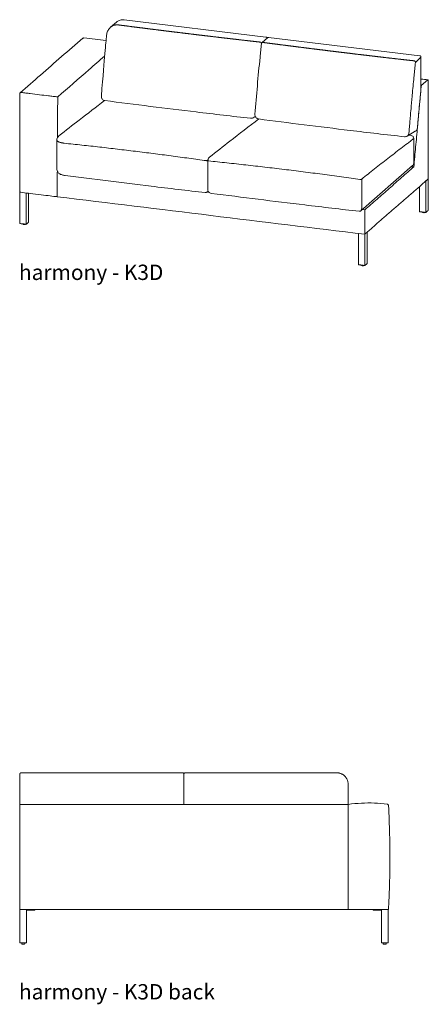
# Model space of a CAD drawing. Extents: x 1868 to 2238, y -3433 to 206.
# Drawn here: x 2134 to 2205, y -901 to -730 of the extents above; entities that cross this region are included whole.
import ezdxf

# ---------------------------------------------------------------- set-up
doc = ezdxf.new("R2010")
doc.units = 0
doc.header["$MEASUREMENT"] = 0
doc.layers.add('2D', color=7, linetype='CONTINUOUS', lineweight=20)
doc.layers.add('NOTES', color=7, linetype='CONTINUOUS', lineweight=20)
doc.styles.add('PRODUCT NOTES', font='arial.ttf', dxfattribs={"height": 1})

msp = doc.modelspace()

# ---------------------------------------------------------------- linework, layer by layer
at = {"layer": '2D', "extrusion": (-1.53488e-17, 0.945519, 0.325568)}
for p, q in [((2150.02, -731.37), (2151.06, -730.46)), ((2152.4, -730.07), (2176.99, -733.06)), ((2177.26, -733.18), (2176.32, -734)), ((2203.69, -736.31), (2177.46, -733.12)), ((2203.9, -736.56), (2203.9, -741.8)), ((2174.79, -747.07), (2175.14, -746.86)), ((2202.92, -749.43), (2201.49, -750.27)), ((2202.45, -755.39), (2193.46, -763.22)), ((2166.76, -759.97), (2166.95, -759.8)), ((2204.14, -763.46), (2204.14, -763.45)), ((2134.78, -765.51), (2134.78, -765.5)), ((2193.57, -772.67), (2193.57, -772.65))]:
    msp.add_line(p, q, dxfattribs=at)
at = {"layer": '2D', "extrusion": (1.22465e-16, 1, 2.22045e-16)}
for p, q in [((2134.61, -890.51, -0.2), (2134.61, -890.38, -0.2)), ((2134.63, -890.35, -0.2), (2134.73, -890.33, -0.2)), ((2134.73, -890.33, -0.2), (2134.73, -890.31, -0.2)), ((2134.98, -890.33, -0.2), (2134.98, -890.31, -0.2)), ((2134.98, -890.33, -0.2), (2135.08, -890.35, -0.2)), ((2135.11, -890.51, -0.2), (2135.11, -890.38, -0.2)), ((2197.36, -890.51, -0.2), (2197.36, -890.38, -0.2)), ((2197.39, -890.35, -0.2), (2197.49, -890.33, -0.2)), ((2197.49, -890.33, -0.2), (2197.49, -890.31, -0.2)), ((2197.74, -890.33, -0.2), (2197.74, -890.31, -0.2)), ((2197.74, -890.33, -0.2), (2197.84, -890.35, -0.2)), ((2197.86, -890.51, -0.2), (2197.86, -890.38, -0.2))]:
    msp.add_line(p, q, dxfattribs=at)
at = {"layer": '2D'}
for centre, radius, start, end in [((2149.38, -743.41), 0.952, 174.7051, 200.4407), ((2134.64, -890.38, -0.2), 0.03, 102, 180), ((2134.63, -890.51, -0.2), 0.02, 180, 270), ((2197.39, -890.38, -0.2), 0.03, 102, 180), ((2197.38, -890.51, -0.2), 0.02, 180, 270)]:
    msp.add_arc(centre, radius, start, end, dxfattribs=at)
at = {"layer": '2D', "extrusion": (2.71926e-32, 2.22045e-16, -1)}
for centre, radius, start, end in [((-2135.08, -890.38, 0.2), 0.03, 102, 180), ((-2135.09, -890.51, 0.2), 0.02, 180, 270), ((-2197.83, -890.38, 0.2), 0.03, 102, 180), ((-2197.84, -890.51, 0.2), 0.02, 180, 270)]:
    msp.add_arc(centre, radius, start, end, dxfattribs=at)
at = {"layer": '2D'}
for points, knots in [([(2149.33, -732.74), (2149.35, -732.5), (2149.41, -732.27), (2149.6, -731.86), (2149.72, -731.66), (2149.92, -731.45), (2149.97, -731.41), (2150.02, -731.37)], [0, 0, 0, 0, 0.695815, 0.695815, 1.383677, 1.383677, 1.575878, 1.575878, 1.575878, 1.575878]), ([(2151.36, -730.96), (2151.3, -730.95), (2151.24, -730.94), (2151.11, -730.94), (2151.05, -730.94), (2150.93, -730.96), (2150.87, -730.96), (2150.79, -730.98), (2150.78, -730.98), (2150.75, -730.99), (2150.73, -730.99), (2150.69, -731.01), (2150.66, -731.01), (2150.57, -731.04), (2150.51, -731.06), (2150.4, -731.11), (2150.34, -731.14), (2150.28, -731.18), (2150.26, -731.19), (2150.24, -731.2), (2150.22, -731.21), (2150.18, -731.24), (2150.16, -731.26), (2150.09, -731.3), (2150.05, -731.33), (2150.02, -731.37)], [0, 0, 0, 0, 0.00315922, 0.00315922, 0.00631845, 0.00631845, 0.00947767, 0.00947767, 0.01026747, 0.01026747, 0.01105728, 0.01105728, 0.01263689, 0.01263689, 0.01579611, 0.01579611, 0.01895534, 0.01895534, 0.01974514, 0.01974514, 0.02053495, 0.02053495, 0.02211456, 0.02211456, 0.02469921, 0.02469921, 0.02469921, 0.02469921]), ([(2151.06, -730.46), (2151.2, -730.33), (2151.37, -730.23), (2151.74, -730.1), (2151.93, -730.06), (2152.22, -730.05), (2152.31, -730.05), (2152.4, -730.07)], [0, 0, 0, 0, 0.62937, 0.62937, 1.261992, 1.261992, 1.546154, 1.546154, 1.546154, 1.546154]), ([(2134.35, -742.74), (2135.51, -741.71), (2136.68, -740.69), (2140.29, -737.52), (2142.75, -735.39), (2145.21, -733.28)], [0, 0, 0, 0, 10.000014, 10.000014, 31.006095, 31.006095, 31.006095, 31.006095]), ([(2145.21, -733.28), (2145.23, -733.27), (2145.25, -733.25), (2145.3, -733.23), (2145.33, -733.23), (2145.37, -733.22), (2145.39, -733.22), (2145.4, -733.22)], [0, 0, 0, 0, 0.0810241, 0.0810241, 0.1622962, 0.1622962, 0.2047551, 0.2047551, 0.2047551, 0.2047551]), ([(2176.99, -733.06), (2177.02, -733.06), (2177.04, -733.07), (2177.09, -733.09), (2177.11, -733.11), (2177.15, -733.15), (2177.17, -733.17), (2177.19, -733.21), (2177.19, -733.22), (2177.2, -733.23)], [0, 0, 0, 0, 0.0809849, 0.0809849, 0.1622583, 0.1622583, 0.2435213, 0.2435213, 0.2855232, 0.2855232, 0.2855232, 0.2855232]), ([(2177.26, -733.18), (2177.28, -733.16), (2177.31, -733.14), (2177.36, -733.12), (2177.38, -733.12), (2177.43, -733.11), (2177.44, -733.11), (2177.46, -733.12)], [0, 0, 0, 0, 0.0810234, 0.0810234, 0.1622955, 0.1622955, 0.2086023, 0.2086023, 0.2086023, 0.2086023]), ([(2175.07, -746.48), (2175.34, -743.18), (2175.64, -739.87), (2176.04, -735.78), (2176.12, -735), (2176.2, -734.22)], [0, 0, 0, 0, 10.003348, 10.003348, 12.361209, 12.361209, 12.361209, 12.361209]), ([(2176.21, -734.16), (2176.22, -734.12), (2176.24, -734.09), (2176.28, -734.04), (2176.3, -734.02), (2176.32, -734)], [0, 0, 0, 0, 0.1344628, 0.1344628, 0.2337414, 0.2337414, 0.2337414, 0.2337414]), ([(2140.84, -743.46), (2142.65, -741.89), (2144.46, -740.31), (2147.17, -737.95), (2148.07, -737.16), (2148.97, -736.38)], [0, 0, 0, 0, 39.36999, 39.36999, 59.004928, 59.004928, 59.004928, 59.004928]), ([(2203.69, -736.31), (2203.71, -736.31), (2203.74, -736.32), (2203.79, -736.34), (2203.81, -736.36), (2203.85, -736.4), (2203.87, -736.42), (2203.89, -736.47), (2203.9, -736.49), (2203.9, -736.53), (2203.9, -736.54), (2203.9, -736.56)], [0, 0, 0, 0, 0.0809849, 0.0809849, 0.1622583, 0.1622583, 0.2435213, 0.2435213, 0.3247846, 0.3247846, 0.3609405, 0.3609405, 0.3609405, 0.3609405]), ([(2201.81, -749.71), (2201.83, -749.45), (2201.85, -749.19), (2201.9, -748.68), (2201.92, -748.42), (2201.96, -747.91), (2201.98, -747.65), (2202.03, -747.13), (2202.05, -746.88), (2202.12, -746.1), (2202.16, -745.59), (2202.23, -744.81), (2202.25, -744.56), (2202.3, -744.04), (2202.32, -743.78), (2202.4, -743.01), (2202.44, -742.49), (2202.54, -741.46), (2202.59, -740.95), (2202.67, -740.17), (2202.69, -739.91), (2202.74, -739.4), (2202.77, -739.14), (2202.82, -738.62), (2202.85, -738.37), (2202.88, -737.98), (2202.9, -737.85), (2202.92, -737.66), (2202.92, -737.59), (2202.93, -737.5), (2202.94, -737.46)], [-0.7308638, -0.7308638, -0.7308638, -0.7308638, -0.711064, -0.711064, -0.6912641, -0.6912641, -0.6714643, -0.6714643, -0.6516645, -0.6516645, -0.6120648, -0.6120648, -0.592265, -0.592265, -0.5724651, -0.5724651, -0.5328655, -0.5328655, -0.4932658, -0.4932658, -0.473466, -0.473466, -0.4536662, -0.4536662, -0.4338663, -0.4338663, -0.4239664, -0.4239664, -0.4190165, -0.415956, -0.415956, -0.415956, -0.415956]), ([(2205.09, -740.51), (2205.09, -740.5), (2205.1, -740.5), (2205.11, -740.49), (2205.11, -740.49), (2205.13, -740.5), (2205.14, -740.51), (2205.16, -740.54), (2205.16, -740.56), (2205.17, -740.59), (2205.17, -740.61), (2205.17, -740.64), (2205.17, -740.65), (2205.17, -740.67)], [-0.9993756, -0.9993756, -0.9993756, -0.9993756, -0.8757407, -0.8757407, -0.7443396, -0.7443396, -0.4993522, -0.4993522, -0.2543895, -0.2543895, -0.1233279, -0.1233279, 0, 0, 0, 0]), ([(2205.17, -740.67), (2205.17, -743.25), (2205.17, -745.18), (2205.17, -753.16), (2205.17, -755.08), (2205.17, -757.69)], [0, 0, 0, 0, 20.849365, 20.849365, 41.623692, 41.623692, 41.623692, 41.623692]), ([(2134.27, -759.95), (2134.25, -756.8), (2134.25, -753.66), (2134.25, -747.98), (2134.25, -745.46), (2134.27, -742.93)], [0, 0, 0, 0, 10.000097, 10.000097, 18.002233, 18.002233, 18.002233, 18.002233]), ([(2134.27, -742.93), (2134.27, -742.9), (2134.27, -742.87), (2134.29, -742.82), (2134.3, -742.8), (2134.33, -742.76), (2134.34, -742.75), (2134.35, -742.74)], [0, 0, 0, 0, 0.0809514, 0.0809514, 0.1622261, 0.1622261, 0.2096488, 0.2096488, 0.2096488, 0.2096488]), ([(2140.84, -743.46), (2140.56, -743.43), (2140.3, -743.4), (2140.04, -743.36), (2139.78, -743.33), (2139.51, -743.3), (2139.25, -743.27), (2138.72, -743.2), (2138.19, -743.14), (2137.67, -743.08), (2137.15, -743.01), (2136.62, -742.95), (2136.09, -742.88), (2135.83, -742.85), (2135.57, -742.82), (2135.31, -742.79), (2135.05, -742.76), (2134.78, -742.72), (2134.51, -742.69)], [0, 0, 0, 0, 0.125, 0.125, 0.125, 0.25, 0.25, 0.25, 0.5, 0.5, 0.5, 0.75, 0.75, 0.75, 0.875, 0.875, 0.875, 1, 1, 1, 1]), ([(2140.83, -750.49), (2140.83, -749.59), (2140.83, -748.69), (2140.83, -747.79), (2140.83, -747.08), (2140.83, -746.36), (2140.83, -745.62), (2140.84, -744.95), (2140.84, -744.22), (2140.84, -743.46)], [0.5935707, 0.5935707, 0.5935707, 0.5935707, 0.75, 0.75, 0.75, 0.875, 0.875, 0.875, 1, 1, 1, 1]), ([(2141.06, -750.23), (2142.23, -749.3), (2143.4, -748.38), (2146.04, -746.33), (2147.51, -745.2), (2148.99, -744.08)], [0, 0, 0, 0, 10.000051, 10.000051, 22.615056, 22.615056, 22.615056, 22.615056]), ([(2149.02, -744.09), (2148.94, -744.08), (2148.86, -744.05), (2148.72, -743.98), (2148.65, -743.93), (2148.55, -743.83), (2148.51, -743.79), (2148.48, -743.74)], [0, 0, 0, 0, 0.2430443, 0.2430443, 0.4868613, 0.4868613, 0.6575216, 0.6575216, 0.6575216, 0.6575216]), ([(2174.33, -747.17), (2171.16, -746.81), (2168.02, -746.44), (2159.56, -745.43), (2154.26, -744.78), (2149.02, -744.09)], [0, 0, 0, 0, 10.001466, 10.001466, 27.017283, 27.017283, 27.017283, 27.017283]), ([(2175.72, -747.29), (2175.64, -747.28), (2175.56, -747.25), (2175.41, -747.18), (2175.35, -747.13), (2175.23, -747.02), (2175.18, -746.95), (2175.11, -746.81), (2175.09, -746.73), (2175.07, -746.61), (2175.07, -746.58), (2175.07, -746.54)], [0, 0, 0, 0, 0.243044, 0.243044, 0.486861, 0.486861, 0.73065, 0.73065, 0.97444, 0.97444, 1.075321, 1.075321, 1.075321, 1.075321]), ([(2167.21, -753.92), (2168.38, -752.98), (2169.55, -752.06), (2172.39, -749.85), (2174.06, -748.56), (2175.74, -747.29)], [0, 0, 0, 0, 10.000048, 10.000048, 24.323184, 24.323184, 24.323184, 24.323184]), ([(2174.79, -747.07), (2174.72, -747.11), (2174.64, -747.14), (2174.48, -747.17), (2174.4, -747.17), (2174.33, -747.17)], [0, 0, 0, 0, 0.2430982, 0.2430982, 0.4795827, 0.4795827, 0.4795827, 0.4795827]), ([(2201.03, -750.37), (2197.86, -750.01), (2194.72, -749.65), (2186.26, -748.63), (2180.95, -747.98), (2175.72, -747.29)], [0, 0, 0, 0, 10.001477, 10.001477, 27.017346, 27.017346, 27.017346, 27.017346]), ([(2140.7, -750.93), (2140.7, -750.83), (2140.72, -750.73), (2140.79, -750.55), (2140.84, -750.46), (2140.95, -750.33), (2141, -750.28), (2141.06, -750.23)], [0, 0, 0, 0, 0.3255934, 0.3255934, 0.6531114, 0.6531114, 0.9143273, 0.9143273, 0.9143273, 0.9143273]), ([(2201.49, -750.27), (2201.42, -750.31), (2201.34, -750.34), (2201.18, -750.37), (2201.1, -750.38), (2201.03, -750.37)], [0, 0, 0, 0, 0.2430982, 0.2430982, 0.4795598, 0.4795598, 0.4795598, 0.4795598]), ([(2201.81, -750.08), (2201.83, -750.08), (2201.85, -750.08), (2201.93, -750.08), (2201.98, -750.09), (2202.14, -750.11), (2202.25, -750.15), (2202.43, -750.25), (2202.51, -750.31), (2202.59, -750.43), (2202.61, -750.47), (2202.64, -750.57), (2202.65, -750.62), (2202.66, -750.67)], [0.256406, 0.256406, 0.256406, 0.256406, 0.40388, 0.40388, 0.81438, 0.81438, 1.635147, 1.635147, 2.423922, 2.423922, 2.867666, 2.867666, 3.267863, 3.267863, 3.267863, 3.267863]), ([(2140.7, -750.93), (2140.7, -750.94), (2140.7, -750.95), (2140.7, -750.96), (2140.7, -750.97), (2140.71, -750.99), (2140.71, -751.01), (2140.72, -751.02), (2140.72, -751.03), (2140.73, -751.04), (2140.73, -751.04), (2140.73, -751.05), (2140.73, -751.05), (2140.74, -751.05), (2140.74, -751.05), (2140.74, -751.05), (2140.74, -751.06), (2140.75, -751.06), (2140.75, -751.07), (2140.76, -751.09), (2140.78, -751.11), (2140.8, -751.12), (2140.82, -751.14), (2140.85, -751.16), (2140.87, -751.18), (2140.9, -751.19), (2140.93, -751.21), (2140.96, -751.23), (2140.96, -751.23), (2140.97, -751.23), (2140.97, -751.24), (2140.98, -751.24), (2140.98, -751.24), (2140.98, -751.24), (2140.99, -751.25), (2141, -751.25), (2141.01, -751.25), (2141.03, -751.26), (2141.05, -751.27), (2141.06, -751.28), (2141.1, -751.29), (2141.14, -751.31), (2141.18, -751.32), (2141.22, -751.34), (2141.27, -751.35), (2141.32, -751.37), (2141.34, -751.37), (2141.36, -751.38), (2141.39, -751.39), (2141.39, -751.39), (2141.4, -751.39), (2141.41, -751.39), (2141.41, -751.39), (2141.42, -751.39), (2141.43, -751.4), (2141.44, -751.4), (2141.45, -751.4), (2141.46, -751.41), (2141.51, -751.42), (2141.57, -751.43), (2141.62, -751.44), (2141.68, -751.45), (2141.73, -751.46), (2141.79, -751.47), (2141.85, -751.48), (2141.91, -751.49), (2141.97, -751.49)], [0.2271309, 0.2271309, 0.2271309, 0.2271309, 0.25, 0.25, 0.25, 0.3125, 0.3125, 0.3125, 0.34375, 0.34375, 0.34375, 0.3515625, 0.3515625, 0.3515625, 0.359375, 0.359375, 0.359375, 0.375, 0.375, 0.375, 0.4375, 0.4375, 0.4375, 0.5, 0.5, 0.5, 0.5625, 0.5625, 0.5625, 0.5703125, 0.5703125, 0.5703125, 0.578125, 0.578125, 0.578125, 0.59375, 0.59375, 0.59375, 0.625, 0.625, 0.625, 0.6875, 0.6875, 0.6875, 0.75, 0.75, 0.75, 0.78125, 0.78125, 0.78125, 0.7890625, 0.7890625, 0.7890625, 0.796875, 0.796875, 0.796875, 0.8125, 0.8125, 0.8125, 0.875, 0.875, 0.875, 0.9375, 0.9375, 0.9375, 1, 1, 1, 1]), ([(2141.97, -751.49), (2142.48, -751.55), (2142.99, -751.6), (2143.51, -751.66), (2144.02, -751.71), (2144.53, -751.77), (2145.05, -751.82), (2145.56, -751.88), (2146.08, -751.94), (2146.59, -751.99), (2147.11, -752.05), (2147.62, -752.11), (2148.14, -752.17), (2148.65, -752.22), (2149.17, -752.28), (2149.68, -752.34), (2150.2, -752.4), (2150.71, -752.46), (2151.23, -752.52), (2151.74, -752.59), (2152.26, -752.65), (2152.78, -752.71), (2153.29, -752.77), (2153.81, -752.83), (2154.32, -752.9), (2154.84, -752.96), (2155.36, -753.03), (2155.87, -753.09), (2156.39, -753.16), (2156.91, -753.22), (2157.42, -753.29), (2157.94, -753.35), (2158.46, -753.42), (2158.97, -753.49), (2159.49, -753.55), (2160.01, -753.62), (2160.53, -753.69), (2161.04, -753.76), (2161.56, -753.83), (2162.08, -753.9), (2162.6, -753.97), (2163.12, -754.04), (2163.63, -754.11), (2164.15, -754.18), (2164.67, -754.25), (2165.19, -754.33), (2165.66, -754.39), (2166.13, -754.46), (2166.6, -754.52)], [0, 0, 0, 0, 0.062875, 0.062875, 0.062875, 0.12575, 0.12575, 0.12575, 0.188625, 0.188625, 0.188625, 0.2515, 0.2515, 0.2515, 0.314375, 0.314375, 0.314375, 0.37725, 0.37725, 0.37725, 0.440125, 0.440125, 0.440125, 0.503, 0.503, 0.503, 0.565875, 0.565875, 0.565875, 0.62875, 0.62875, 0.62875, 0.691625, 0.691625, 0.691625, 0.7545, 0.7545, 0.7545, 0.817375, 0.817375, 0.817375, 0.88025, 0.88025, 0.88025, 0.943125, 0.943125, 0.943125, 1, 1, 1, 1]), ([(2193.61, -757.73), (2193.98, -757.42), (2194.34, -757.13), (2195.09, -756.54), (2195.47, -756.24), (2196.23, -755.64), (2196.61, -755.34), (2197.37, -754.75), (2197.75, -754.45), (2198.52, -753.86), (2198.9, -753.57), (2199.66, -752.98), (2200.04, -752.68), (2200.8, -752.1), (2201.19, -751.81), (2201.76, -751.37), (2201.95, -751.23), (2202.23, -751.01), (2202.33, -750.94), (2202.47, -750.83), (2202.52, -750.8), (2202.59, -750.74), (2202.61, -750.72), (2202.64, -750.7), (2202.65, -750.7), (2202.66, -750.69)], [-1.3311362, -1.3311362, -1.3311362, -1.3311362, -1.2520679, -1.2520679, -1.1690626, -1.1690626, -1.0860572, -1.0860572, -1.0030519, -1.0030519, -0.9200465, -0.9200465, -0.8370412, -0.8370412, -0.7540358, -0.7540358, -0.7125332, -0.7125332, -0.6917818, -0.6917818, -0.6814062, -0.6814062, -0.6762183, -0.6762183, -0.6749675, -0.6749675, -0.6749675, -0.6749675]), ([(2202.66, -750.69), (2202.66, -750.69), (2202.66, -750.68), (2202.66, -750.68), (2202.66, -750.67), (2202.66, -750.67)], [-0.06707563, -0.06707563, -0.06707563, -0.06707563, -0.03353832, -0.03353832, 0, 0, 0, 0]), ([(2166.9, -754.49), (2166.9, -754.42), (2166.92, -754.36), (2166.96, -754.23), (2166.99, -754.17), (2167.07, -754.05), (2167.12, -753.99), (2167.19, -753.93), (2167.2, -753.92), (2167.21, -753.92)], [0, 0, 0, 0, 0.1975799, 0.1975799, 0.401717, 0.401717, 0.6288727, 0.6288727, 0.6719096, 0.6719096, 0.6719096, 0.6719096]), ([(2167.06, -754.58), (2167.56, -754.63), (2168.06, -754.68), (2169.1, -754.79), (2169.65, -754.85), (2170.75, -754.97), (2171.31, -755.03), (2172.41, -755.15), (2172.96, -755.21), (2174.06, -755.33), (2174.61, -755.39), (2175.72, -755.52), (2176.27, -755.58), (2177.38, -755.71), (2177.93, -755.78), (2179.03, -755.91), (2179.59, -755.98), (2180.69, -756.11), (2181.25, -756.18), (2182.35, -756.32), (2182.91, -756.38), (2184.01, -756.53), (2184.57, -756.6), (2185.68, -756.74), (2186.23, -756.81), (2187.34, -756.96), (2187.89, -757.03), (2189, -757.18), (2189.56, -757.26), (2190.67, -757.41), (2191.23, -757.48), (2192.29, -757.63), (2192.79, -757.7), (2193.3, -757.77)], [0.7858365, 0.7858365, 0.7858365, 0.7858365, 0.8265259, 0.8265259, 0.8714797, 0.8714797, 0.9164335, 0.9164335, 0.9613873, 0.9613873, 1.0063411, 1.0063411, 1.0512949, 1.0512949, 1.0962487, 1.0962487, 1.1412025, 1.1412025, 1.1861563, 1.1861563, 1.2311101, 1.2311101, 1.2760639, 1.2760639, 1.3210177, 1.3210177, 1.3659715, 1.3659715, 1.4109253, 1.4109253, 1.4558791, 1.4558791, 1.4965685, 1.4965685, 1.4965685, 1.4965685]), ([(2142.15, -757.12), (2141.95, -757.09), (2141.77, -757.05), (2141.43, -756.94), (2141.26, -756.87), (2141.04, -756.71), (2140.96, -756.64), (2140.86, -756.51), (2140.82, -756.45), (2140.74, -756.28), (2140.71, -756.17), (2140.7, -756.03), (2140.7, -756.02), (2140.7, -756.01)], [0, 0, 0, 0, 0.606118, 0.606118, 1.264751, 1.264751, 1.611013, 1.611013, 1.84594, 1.84594, 2.232742, 2.232742, 2.276388, 2.276388, 2.276388, 2.276388]), ([(2140.75, -756.54), (2140.75, -757.19), (2140.75, -757.69), (2140.75, -759.64), (2140.75, -760.15), (2140.75, -760.79)], [-10.437467, -10.437467, -10.437467, -10.437467, -5.218734, -5.218734, 0, 0, 0, 0]), ([(2166.46, -760.07), (2163.32, -759.71), (2160.18, -759.34), (2152.07, -758.36), (2147.09, -757.75), (2142.15, -757.12)], [0, 0, 0, 0, 10.000302, 10.000302, 25.949597, 25.949597, 25.949597, 25.949597]), ([(2193.61, -762.79), (2193.61, -762.37), (2193.61, -761.95), (2193.61, -761.52), (2193.61, -761.1), (2193.61, -760.68), (2193.61, -760.26), (2193.61, -759.84), (2193.61, -759.41), (2193.61, -758.99), (2193.61, -758.57), (2193.61, -758.15), (2193.61, -757.73)], [0, 0, 0, 0, 0.0339947, 0.0339947, 0.0339947, 0.0679894, 0.0679894, 0.0679894, 0.1019842, 0.1019842, 0.1019842, 0.1359789, 0.1359789, 0.1359789, 0.1359789]), ([(2134.27, -759.95), (2134.27, -759.95), (2134.27, -759.95), (2134.27, -759.96), (2134.28, -759.97), (2134.3, -759.99), (2134.32, -760), (2134.36, -760.01), (2134.37, -760.01), (2134.4, -760.02), (2134.41, -760.02), (2134.43, -760.02)], [-0.7710665, -0.7710665, -0.7710665, -0.7710665, -0.7443425, -0.7443425, -0.4993509, -0.4993509, -0.2543897, -0.2543897, -0.1233287, -0.1233287, 0, 0, 0, 0]), ([(2134.43, -760.02), (2135.35, -760.14), (2136.07, -760.22), (2138.86, -760.56), (2139.59, -760.65), (2140.52, -760.76)], [-15.196295, -15.196295, -15.196295, -15.196295, -7.55445, -7.55445, 0, 0, 0, 0]), ([(2166.76, -759.97), (2166.72, -760.01), (2166.67, -760.04), (2166.57, -760.07), (2166.51, -760.07), (2166.46, -760.07)], [0, 0, 0, 0, 0.2057475, 0.2057475, 0.4070412, 0.4070412, 0.4070412, 0.4070412]), ([(2166.46, -760.07), (2166.46, -760.07), (2166.46, -760.07), (2166.46, -760.07), (2166.46, -760.07), (2166.46, -760.07)], [0.749999968, 0.749999968, 0.749999968, 0.749999968, 0.75, 0.75, 0.758964725, 0.758964725, 0.758964725, 0.758964725]), ([(2167.54, -760.2), (2167.43, -760.18), (2167.32, -760.15), (2167.18, -760.07), (2167.14, -760.04), (2167.04, -759.95), (2166.99, -759.88), (2166.93, -759.74), (2166.91, -759.67), (2166.9, -759.59), (2166.9, -759.58), (2166.9, -759.57)], [0, 0, 0, 0, 0.363536, 0.363536, 0.520432, 0.520432, 0.778409, 0.778409, 0.993698, 0.993698, 1.026721, 1.026721, 1.026721, 1.026721]), ([(2193.16, -763.32), (2190.01, -762.96), (2186.88, -762.59), (2178.32, -761.56), (2172.92, -760.89), (2167.54, -760.2)], [0, 0, 0, 0, 10.000302, 10.000302, 27.349493, 27.349493, 27.349493, 27.349493]), ([(2140.52, -760.76), (2140.53, -760.77), (2140.55, -760.77), (2140.58, -760.77), (2140.6, -760.77), (2140.65, -760.77), (2140.68, -760.77), (2140.72, -760.76), (2140.74, -760.76), (2140.75, -760.75)], [-0.999374, -0.999374, -0.999374, -0.999374, -0.8757381, -0.8757381, -0.7443374, -0.7443374, -0.4993512, -0.4993512, -0.3728972, -0.3728972, -0.3728972, -0.3728972]), ([(2194.14, -767.29), (2185.24, -766.21), (2176.34, -765.13), (2158.55, -762.96), (2149.65, -761.88), (2140.75, -760.79)], [-144.78, -144.78, -144.78, -144.78, -72.39, -72.39, 0, 0, 0, 0]), ([(2193.46, -763.22), (2193.41, -763.26), (2193.36, -763.29), (2193.26, -763.32), (2193.21, -763.32), (2193.16, -763.32)], [0, 0, 0, 0, 0.2057475, 0.2057475, 0.4070412, 0.4070412, 0.4070412, 0.4070412]), ([(2193.61, -762.79), (2193.61, -762.84), (2193.61, -762.89), (2193.6, -762.94), (2193.59, -762.98), (2193.58, -763.02), (2193.57, -763.06), (2193.55, -763.1), (2193.53, -763.13), (2193.51, -763.16), (2193.49, -763.19), (2193.48, -763.21), (2193.46, -763.22)], [0, 0, 0, 0, 0.125, 0.125, 0.125, 0.25, 0.25, 0.25, 0.375, 0.375, 0.375, 0.4768538, 0.4768538, 0.4768538, 0.4768538]), ([(2194.14, -767.29), (2194.14, -766.64), (2194.14, -766.14), (2194.14, -764.19), (2194.14, -763.69), (2194.14, -763.04)], [-10.437467, -10.437467, -10.437467, -10.437467, -5.218734, -5.218734, 0, 0, 0, 0]), ([(2204.31, -763.55), (2204.28, -763.55), (2204.26, -763.54), (2204.22, -763.53), (2204.2, -763.52), (2204.17, -763.51), (2204.16, -763.5), (2204.14, -763.48), (2204.14, -763.47), (2204.14, -763.46)], [0, 0, 0, 0, 0.0791959, 0.0791959, 0.1597113, 0.1597113, 0.2447052, 0.2447052, 0.2937339, 0.2937339, 0.2937339, 0.2937339]), ([(2204.62, -763.5), (2204.61, -763.51), (2204.61, -763.51), (2204.6, -763.52), (2204.58, -763.52), (2204.54, -763.54), (2204.52, -763.54), (2204.47, -763.55), (2204.44, -763.55), (2204.39, -763.56), (2204.36, -763.56), (2204.33, -763.55), (2204.32, -763.55), (2204.31, -763.55)], [0.0978617, 0.0978617, 0.0978617, 0.0978617, 0.106108, 0.106108, 0.1863359, 0.1863359, 0.2736311, 0.2736311, 0.3550165, 0.3550165, 0.4342108, 0.4342108, 0.4624861, 0.4624861, 0.4624861, 0.4624861]), ([(2134.95, -765.6), (2134.93, -765.6), (2134.9, -765.6), (2134.86, -765.58), (2134.84, -765.58), (2134.81, -765.56), (2134.8, -765.55), (2134.79, -765.53), (2134.78, -765.52), (2134.78, -765.51)], [0, 0, 0, 0, 0.0791959, 0.0791959, 0.1597113, 0.1597113, 0.2447052, 0.2447052, 0.2937339, 0.2937339, 0.2937339, 0.2937339]), ([(2135.26, -765.56), (2135.26, -765.56), (2135.26, -765.56), (2135.24, -765.57), (2135.23, -765.58), (2135.19, -765.59), (2135.16, -765.6), (2135.11, -765.6), (2135.08, -765.61), (2135.03, -765.61), (2135, -765.61), (2134.97, -765.6), (2134.96, -765.6), (2134.95, -765.6)], [0.0978604, 0.0978604, 0.0978604, 0.0978604, 0.106108, 0.106108, 0.1863359, 0.1863359, 0.2736311, 0.2736311, 0.3550165, 0.3550165, 0.4342108, 0.4342108, 0.4624861, 0.4624861, 0.4624861, 0.4624861]), ([(2193.73, -772.76), (2193.71, -772.76), (2193.69, -772.75), (2193.64, -772.74), (2193.63, -772.73), (2193.59, -772.72), (2193.58, -772.71), (2193.57, -772.69), (2193.57, -772.68), (2193.57, -772.67)], [0, 0, 0, 0, 0.0791959, 0.0791959, 0.1597113, 0.1597113, 0.2447052, 0.2447052, 0.2937339, 0.2937339, 0.2937339, 0.2937339]), ([(2194.04, -772.71), (2194.04, -772.71), (2194.04, -772.71), (2194.03, -772.72), (2194.01, -772.73), (2193.97, -772.75), (2193.95, -772.75), (2193.89, -772.76), (2193.87, -772.76), (2193.81, -772.76), (2193.79, -772.76), (2193.75, -772.76), (2193.74, -772.76), (2193.73, -772.76)], [0.0978588, 0.0978588, 0.0978588, 0.0978588, 0.106108, 0.106108, 0.1863359, 0.1863359, 0.2736311, 0.2736311, 0.3550165, 0.3550165, 0.4342108, 0.4342108, 0.4624861, 0.4624861, 0.4624861, 0.4624861]), ([(2134.26, -866.29, -0.2), (2134.26, -866.29, -0.2), (2134.26, -866.29, -0.2), (2134.26, -866.3, -0.2), (2134.26, -866.3, -0.2), (2134.26, -866.32, -0.2), (2134.26, -866.34, -0.2), (2134.26, -866.38, -0.2), (2134.26, -866.41, -0.2), (2134.26, -866.46, -0.2), (2134.26, -866.47, -0.2), (2134.26, -866.51, -0.2), (2134.26, -866.52, -0.2), (2134.26, -866.54, -0.2)], [-0.9993756, -0.9993756, -0.9993756, -0.9993756, -0.8757407, -0.8757407, -0.7443396, -0.7443396, -0.4993522, -0.4993522, -0.2543895, -0.2543895, -0.1233279, -0.1233279, 0, 0, 0, 0]), ([(2134.26, -866.54, -0.2), (2134.26, -869.28, -0.2), (2134.26, -871.31, -0.2), (2134.26, -879.75, -0.2), (2134.26, -881.78, -0.2), (2134.26, -884.54, -0.2)], [0, 0, 0, 0, 20.849365, 20.849365, 41.623692, 41.623692, 41.623692, 41.623692]), ([(2191.26, -866.29, -0.2), (2192.03, -866.18, -0.2), (2192.79, -866.11, -0.2), (2195.06, -865.99, -0.2), (2196.57, -866.06, -0.2), (2198.06, -866.26, -0.2)], [0.000011, 0.000011, 0.000011, 0.000011, 2.307209, 2.307209, 6.807697, 6.807697, 6.807697, 6.807697]), ([(2191.26, -866.29, -0.2), (2191.26, -866.29, -0.2), (2191.26, -866.29, -0.2), (2191.26, -866.3, -0.2), (2191.26, -866.3, -0.2), (2191.26, -866.32, -0.2), (2191.26, -866.34, -0.2), (2191.26, -866.38, -0.2), (2191.26, -866.41, -0.2), (2191.26, -866.46, -0.2), (2191.26, -866.47, -0.2), (2191.26, -866.51, -0.2), (2191.26, -866.52, -0.2), (2191.26, -866.54, -0.2)], [-0.9993647, -0.9993647, -0.9993647, -0.9993647, -0.8757782, -0.8757782, -0.7444356, -0.7444356, -0.4994551, -0.4994551, -0.2544955, -0.2544955, -0.1233802, -0.1233802, 0, 0, 0, 0]), ([(2191.26, -866.29, -0.2), (2191.26, -866.29, -0.2), (2191.26, -866.29, -0.2), (2191.26, -866.29, -0.2), (2191.26, -866.29, -0.2), (2191.26, -866.29, -0.2), (2191.26, -866.29, -0.2), (2191.26, -866.29, -0.2), (2191.26, -866.29, -0.2), (2191.26, -866.29, -0.2), (2191.26, -866.29, -0.2), (2191.26, -866.29, -0.2), (2191.26, -866.29, -0.2), (2191.26, -866.29, -0.2), (2191.26, -866.29, -0.2), (2191.26, -866.29, -0.2)], [39.309069, 39.309069, 39.309069, 39.309069, 40.482076, 40.482076, 43.013326, 43.013326, 43.131979, 43.131979, 43.147604, 43.147604, 43.155416, 43.155416, 43.159323, 43.159323, 43.161276, 43.161276, 43.161276, 43.161276]), ([(2191.26, -884.54, -0.2), (2191.26, -881.84, -0.2), (2191.26, -879.99, -0.2), (2191.26, -871.08, -0.2), (2191.26, -869.22, -0.2), (2191.26, -866.54, -0.2)], [-40.798701, -40.798701, -40.798701, -40.798701, -20.405392, -20.405392, 0, 0, 0, 0]), ([(2198.06, -866.26, -0.2), (2198.08, -866.26, -0.2), (2198.11, -866.27, -0.2), (2198.16, -866.3, -0.2), (2198.18, -866.31, -0.2), (2198.22, -866.35, -0.2), (2198.24, -866.37, -0.2), (2198.26, -866.42, -0.2), (2198.27, -866.45, -0.2), (2198.27, -866.48, -0.2), (2198.27, -866.49, -0.2), (2198.27, -866.5, -0.2)], [0, 0, 0, 0, 0.0809695, 0.0809695, 0.1622435, 0.1622435, 0.2435066, 0.2435066, 0.32477, 0.32477, 0.3464679, 0.3464679, 0.3464679, 0.3464679]), ([(2198.27, -866.5, -0.2), (2198.43, -869.83, -0.2), (2198.54, -873.16, -0.2), (2198.5, -877.84, -0.2), (2198.47, -879.18, -0.2), (2198.41, -881.19, -0.2), (2198.38, -881.86, -0.2), (2198.33, -883.03, -0.2), (2198.31, -883.53, -0.2), (2198.28, -884.13, -0.2), (2198.28, -884.22, -0.2), (2198.27, -884.39, -0.2), (2198.27, -884.46, -0.2), (2198.26, -884.53, -0.2), (2198.26, -884.53, -0.2), (2198.26, -884.54, -0.2), (2198.26, -884.54, -0.2), (2198.26, -884.54, -0.2), (2198.26, -884.54, -0.2), (2198.26, -884.54, -0.2)], [0, 0, 0, 0, 10.002393, 10.002393, 14.024896, 14.024896, 16.037026, 16.037026, 17.546111, 17.546111, 17.829063, 17.829063, 18.041278, 18.041278, 18.046252, 18.046252, 18.048205, 18.048205, 18.048693, 18.048693, 18.048693, 18.048693]), ([(2191.26, -884.54, -0.2), (2181.76, -884.54, -0.2), (2172.26, -884.54, -0.2), (2153.26, -884.54, -0.2), (2143.76, -884.54, -0.2), (2134.26, -884.54, -0.2)], [0, 0, 0, 0, 72.39, 72.39, 144.78, 144.78, 144.78, 144.78]), ([(2191.26, -884.54, -0.2), (2192.31, -884.54, -0.2), (2193.08, -884.54, -0.2), (2196.24, -884.54, -0.2), (2197, -884.54, -0.2), (2198.01, -884.54, -0.2)], [0, 0, 0, 0, 7.936395, 7.936395, 16.050306, 16.050306, 16.050306, 16.050306]), ([(2198.01, -884.54, -0.2), (2198.03, -884.54, -0.2), (2198.05, -884.54, -0.2), (2198.08, -884.54, -0.2), (2198.1, -884.54, -0.2), (2198.14, -884.54, -0.2), (2198.16, -884.54, -0.2), (2198.18, -884.54, -0.2)], [-0.9993737, -0.9993737, -0.9993737, -0.9993737, -0.8757378, -0.8757378, -0.7443372, -0.7443372, -0.539543, -0.539543, -0.539543, -0.539543]), ([(2198.2, -884.54, -0.2), (2198.22, -884.54, -0.2), (2198.23, -884.54, -0.2), (2198.25, -884.54, -0.2), (2198.26, -884.54, -0.2), (2198.26, -884.54, -0.2), (2198.26, -884.54, -0.2), (2198.26, -884.54, -0.2)], [-0.4598333, -0.4598333, -0.4598333, -0.4598333, -0.2543838, -0.2543838, -0.1233266, -0.1233266, 0, 0, 0, 0]), ([(2198.26, -884.54, -0.2), (2198.26, -884.54, -0.2), (2198.26, -884.54, -0.2), (2198.26, -884.54, -0.2), (2198.26, -884.54, -0.2), (2198.26, -884.54, -0.2), (2198.26, -884.54, -0.2), (2198.26, -884.54, -0.2), (2198.26, -884.54, -0.2), (2198.26, -884.54, -0.2), (2198.26, -884.54, -0.2), (2198.26, -884.54, -0.2), (2198.26, -884.54, -0.2), (2198.26, -884.54, -0.2), (2198.26, -884.54, -0.2), (2198.26, -884.54, -0.2), (2198.26, -884.54, -0.2), (2198.26, -884.54, -0.2), (2198.26, -884.54, -0.2), (2198.26, -884.54, -0.2), (2198.26, -884.54, -0.2), (2198.26, -884.54, -0.2)], [0, 0, 0, 0, 0.785742, 0.785742, 2.285742, 2.285742, 2.785742, 2.785742, 7.785742, 7.785742, 8.723242, 8.723242, 8.899023, 8.899023, 8.964941, 8.964941, 8.966894, 8.966894, 8.967383, 8.967383, 8.967675, 8.967675, 8.967675, 8.967675])]:
    msp.add_open_spline(points, degree=3, knots=knots, dxfattribs=at)
for points, weights, degree, knots in [([(2176, -733.94), (2175.48, -733.88), (2175.01, -733.83), (2174.02, -733.72), (2173.5, -733.66), (2172.46, -733.54), (2171.94, -733.48), (2170.91, -733.36), (2170.39, -733.3), (2169.36, -733.18), (2168.84, -733.12), (2167.81, -732.99), (2167.29, -732.93), (2166.26, -732.81), (2165.74, -732.75), (2164.71, -732.62), (2164.19, -732.56), (2163.16, -732.44), (2162.65, -732.37), (2161.62, -732.25), (2161.1, -732.19), (2160.07, -732.06), (2159.56, -732), (2158.53, -731.87), (2158.02, -731.8), (2156.99, -731.68), (2156.48, -731.61), (2155.45, -731.48), (2154.94, -731.42), (2153.92, -731.29), (2153.41, -731.22), (2152.38, -731.09), (2151.87, -731.02), (2151.36, -730.96)], [0.999999990649, 0.99999999096, 0.999999991249, 0.999999991812, 0.999999992082, 0.999999992572, 0.999999992792, 0.999999993188, 0.999999993363, 0.999999993673, 0.999999993807, 0.999999994039, 0.999999994137, 0.999999994298, 0.999999994362, 0.999999994458, 0.999999994491, 0.999999994525, 0.999999994528, 0.999999994502, 0.999999994474, 0.999999994387, 0.999999994327, 0.999999994176, 0.999999994083, 0.999999993862, 0.999999993733, 0.999999993435, 0.999999993266, 0.999999992884, 0.99999999267, 0.999999992195, 0.999999991933, 0.999999991644], 3, [-0.6663416, -0.6663416, -0.6663416, -0.6663416, -0.6284434, -0.6284434, -0.5865472, -0.5865472, -0.544651, -0.544651, -0.5027547, -0.5027547, -0.4608585, -0.4608585, -0.4189623, -0.4189623, -0.377066, -0.377066, -0.3351698, -0.3351698, -0.2932736, -0.2932736, -0.2513774, -0.2513774, -0.2094811, -0.2094811, -0.1675849, -0.1675849, -0.1256887, -0.1256887, -0.0837925, -0.0837925, -0.0418962, -0.0418962, 0, 0, 0, 0]), ([(2202.74, -737.19), (2202.14, -737.13), (2201.63, -737.07), (2200.57, -736.95), (2200.02, -736.89), (2198.9, -736.76), (2198.35, -736.7), (2197.24, -736.57), (2196.68, -736.5), (2195.57, -736.37), (2195.02, -736.31), (2193.91, -736.17), (2193.36, -736.11), (2192.25, -735.98), (2191.7, -735.91), (2190.59, -735.78), (2190.04, -735.71), (2188.94, -735.57), (2188.38, -735.51), (2187.28, -735.37), (2186.73, -735.3), (2185.63, -735.17), (2185.08, -735.1), (2183.97, -734.96), (2183.42, -734.89), (2182.32, -734.75), (2181.77, -734.68), (2180.68, -734.54), (2180.13, -734.47), (2179.03, -734.33), (2178.48, -734.26), (2177.44, -734.13), (2176.95, -734.06), (2176.45, -734)], [0.999999987804, 0.99999998824, 0.999999988644, 0.999999989425, 0.999999989796, 0.999999990465, 0.999999990762, 0.999999991291, 0.999999991521, 0.999999991924, 0.999999992095, 0.999999992384, 0.999999992501, 0.999999992688, 0.999999992757, 0.999999992848, 0.999999992871, 0.999999992871, 0.999999992848, 0.999999992757, 0.999999992688, 0.999999992501, 0.999999992384, 0.999999992095, 0.999999991924, 0.999999991521, 0.999999991291, 0.999999990762, 0.999999990465, 0.999999989796, 0.999999989425, 0.999999988644, 0.99999998824, 0.999999987804], 3, [-1.5226621, -1.5226621, -1.5226621, -1.5226621, -1.481994, -1.481994, -1.4370638, -1.4370638, -1.3921336, -1.3921336, -1.3472034, -1.3472034, -1.3022732, -1.3022732, -1.257343, -1.257343, -1.2124128, -1.2124128, -1.1674826, -1.1674826, -1.1225524, -1.1225524, -1.0776222, -1.0776222, -1.0326919, -1.0326919, -0.9877617, -0.9877617, -0.9428315, -0.9428315, -0.8979013, -0.8979013, -0.8529711, -0.8529711, -0.8123031, -0.8123031, -0.8123031, -0.8123031]), ([(2201.49, -750.27), (2201.54, -750.24), (2201.59, -750.2), (2201.8, -750.01), (2201.81, -749.71)], [0.973337713631, 0.982767837266, 1, 0.923879532329, 1], 2, [6.8907849, 6.8907849, 6.8907849, 7.0685835, 7.0685835, 7.8539816, 7.8539816, 7.8539816]), ([(2163.01, -860.79, -0.2), (2162.91, -860.79, -0.2), (2162.84, -860.86, -0.2), (2162.76, -860.94, -0.2), (2162.76, -861.04, -0.2)], [1, 0.923879532414, 1, 0.923879532414, 1], 2, [6.283185, 6.283185, 6.283185, 7.068583, 7.068583, 7.853982, 7.853982, 7.853982]), ([(2191.26, -866.29, -0.2), (2188.98, -866.29, -0.2), (2186.69, -866.29, -0.2), (2181.99, -866.29, -0.2), (2179.59, -866.29, -0.2), (2174.78, -866.29, -0.2), (2172.38, -866.29, -0.2), (2167.57, -866.29, -0.2), (2165.17, -866.29, -0.2), (2160.36, -866.29, -0.2), (2157.96, -866.29, -0.2), (2153.15, -866.29, -0.2), (2150.75, -866.29, -0.2), (2145.94, -866.29, -0.2), (2143.54, -866.29, -0.2), (2138.84, -866.29, -0.2), (2136.55, -866.29, -0.2), (2134.26, -866.29, -0.2)], [0.999999954309, 0.999999954827, 0.999999955319, 0.999999956227, 0.999999956636, 0.999999957305, 0.999999957565, 0.999999957914, 0.999999958003, 0.999999958003, 0.999999957914, 0.999999957565, 0.999999957305, 0.999999956636, 0.999999956227, 0.999999955319, 0.999999954827, 0.999999954309], 3, [0.227727, 0.227727, 0.227727, 0.227727, 0.402187, 0.402187, 0.585333, 0.585333, 0.76848, 0.76848, 0.951627, 0.951627, 1.134774, 1.134774, 1.31792, 1.31792, 1.501067, 1.501067, 1.675527, 1.675527, 1.675527, 1.675527]), ([(2195.58, -884.64, -0.2), (2195.58, -884.64, -0.2), (2195.61, -884.64, -0.2), (2195.65, -884.64, -0.2), (2195.7, -884.64, -0.2)], [1, 0.923879532511, 1, 0.923879532511, 1], 2, [0, 0, 0, 0.785398, 0.785398, 1.570796, 1.570796, 1.570796]), ([(2134.86, -890.53, -0.2), (2134.72, -890.53, -0.2), (2134.66, -890.53, -0.2), (2134.63, -890.53, -0.2), (2134.63, -890.53, -0.2)], [1, 0.866025403784, 1, 0.933012701898, 0.933012701892], 2, [0, 0, 0, 1.047198, 1.047198, 1.570796, 1.570796, 1.570796]), ([(2134.78, -890.33, -0.2), (2134.76, -890.33, -0.2), (2134.75, -890.33, -0.2), (2134.73, -890.33, -0.2), (2134.73, -890.33, -0.2)], [0.935575291561, 0.946114646713, 1, 0.933012701892, 0.933012701892], 2, [0.6260087, 0.6260087, 0.6260087, 1.0471976, 1.0471976, 1.5707963, 1.5707963, 1.5707963]), ([(2134.86, -890.33, -0.2), (2134.93, -890.33, -0.2), (2134.96, -890.33, -0.2), (2134.98, -890.33, -0.2), (2134.98, -890.33, -0.2)], [1, 0.866025403784, 1, 0.933012701892, 0.933012701892], 2, [0, 0, 0, 1.047198, 1.047198, 1.570796, 1.570796, 1.570796]), ([(2197.61, -890.53, -0.2), (2197.48, -890.53, -0.2), (2197.41, -890.53, -0.2), (2197.38, -890.53, -0.2), (2197.38, -890.53, -0.2)], [1, 0.866025403784, 1, 0.933012701898, 0.933012701892], 2, [0, 0, 0, 1.047198, 1.047198, 1.570796, 1.570796, 1.570796]), ([(2197.54, -890.33, -0.2), (2197.52, -890.33, -0.2), (2197.5, -890.33, -0.2), (2197.49, -890.33, -0.2), (2197.49, -890.33, -0.2)], [0.935575291561, 0.946114646713, 1, 0.933012701892, 0.933012701892], 2, [0.6260087, 0.6260087, 0.6260087, 1.0471976, 1.0471976, 1.5707963, 1.5707963, 1.5707963]), ([(2197.61, -890.33, -0.2), (2197.68, -890.33, -0.2), (2197.72, -890.33, -0.2), (2197.74, -890.33, -0.2), (2197.74, -890.33, -0.2)], [1, 0.866025403784, 1, 0.933012701892, 0.933012701892], 2, [0, 0, 0, 1.047198, 1.047198, 1.570796, 1.570796, 1.570796])]:
    msp.add_rational_spline(points, weights, degree=degree, knots=knots, dxfattribs=at)
for points, degree in [([(2145.4, -733.22), (2146.68, -733.37), (2147.96, -733.52), (2149.23, -733.68)], 3), ([(2148.43, -743.32), (2149, -736.05), (2149.16, -734.39), (2149.33, -732.74)], 3), ([(2176.2, -734.22), (2176.2, -734.2), (2176.21, -734.18), (2176.21, -734.16)], 3), ([(2203.89, -736.58), (2202.94, -737.46)], 1), ([(2202.66, -755.62), (2203.93, -741.69)], 1), ([(2203.9, -740.35), (2204.31, -740.4), (2204.71, -740.45), (2205.12, -740.5)], 3), ([(2204.01, -741.44), (2203.9, -741.43)], 1), ([(2204.01, -741.44), (2205.09, -740.51)], 1), ([(2203.28, -748.85), (2203.89, -742.14)], 1), ([(2175.07, -746.54), (2175.07, -746.52), (2175.07, -746.5), (2175.07, -746.48)], 3), ([(2140.7, -756.01), (2140.67, -754.34), (2140.67, -752.65), (2140.7, -750.93)], 3), ([(2202.66, -754.91), (2202.66, -750.69)], 1), ([(2166.9, -754.5), (2166.9, -754.5), (2166.9, -754.49), (2166.9, -754.49)], 3), ([(2166.9, -759.57), (2166.9, -757.88), (2166.9, -756.19), (2166.9, -754.5)], 3), ([(2202.24, -755.57), (2202.66, -755.62)], 1), ([(2140.75, -756.54), (2140.81, -756.49)], 1), ([(2140.9, -756.56), (2140.85, -756.55), (2140.8, -756.54), (2140.75, -756.54)], 3), ([(2140.83, -756.47), (2140.83, -756.47), (2140.83, -756.46), (2140.83, -756.46)], 3), ([(2202.66, -755.62), (2194.14, -763.04)], 1), ([(2205.17, -757.69), (2194.14, -767.29)], 1), ([(2204.74, -758.07), (2205.15, -757.71)], 1), ([(2204.74, -763.52), (2204.74, -758.07)], 1), ([(2205.15, -757.71), (2205.15, -763.16)], 1), ([(2134.27, -759.98), (2134.27, -765.44)], 1), ([(2134.28, -759.98), (2134.27, -759.98)], 1), ([(2134.3, -759.99), (2134.27, -759.98)], 1), ([(2135.38, -765.57), (2135.38, -760.14)], 1), ([(2135.45, -760.15), (2135.45, -760.15)], 1), ([(2135.45, -760.15), (2135.45, -760.15)], 1), ([(2135.79, -765.21), (2135.79, -760.19)], 1), ([(2166.9, -759.57), (2166.9, -759.57), (2166.9, -759.57), (2166.9, -759.57)], 3), ([(2203.63, -763.38), (2203.63, -759.03)], 1), ([(2194.14, -763.04), (2194, -763.02), (2193.86, -763), (2193.73, -762.99)], 3), ([(2204.74, -763.52), (2203.63, -763.38)], 1), ([(2205.15, -763.16), (2204.74, -763.52)], 1), ([(2135.38, -765.57), (2134.27, -765.44)], 1), ([(2135.79, -765.21), (2135.38, -765.57)], 1), ([(2193.06, -772.59), (2193.06, -767.16)], 1), ([(2194.58, -766.91), (2194.16, -767.27)], 1), ([(2194.16, -767.27), (2194.16, -772.73)], 1), ([(2194.58, -772.37), (2194.58, -766.91)], 1), ([(2194.16, -772.73), (2193.06, -772.59)], 1), ([(2194.58, -772.37), (2194.16, -772.73)], 1), ([(2134.26, -866.29, -0.2), (2134.26, -861.04, -0.2)], 1), ([(2162.51, -860.79, -0.2), (2134.51, -860.79, -0.2)], 1), ([(2162.76, -861.04, -0.2), (2162.76, -866.29, -0.2)], 1), ([(2189.26, -860.79, -0.2), (2163.01, -860.79, -0.2)], 1), ([(2191.26, -862.79, -0.2), (2191.26, -866.29, -0.2)], 1), ([(2134.26, -884.54, -0.2), (2134.26, -890.31, -0.2)], 1), ([(2135.45, -890.31, -0.2), (2135.45, -884.54, -0.2)], 1), ([(2136.76, -884.64, -0.2), (2135.45, -884.64, -0.2)], 1), ([(2136.89, -884.64, -0.2), (2136.89, -884.54, -0.2)], 1), ([(2191.26, -884.54, -0.2), (2191.26, -884.54, -0.2), (2191.26, -884.54, -0.2), (2191.26, -884.54, -0.2)], 3), ([(2195.58, -884.54, -0.2), (2195.58, -884.64, -0.2)], 1), ([(2197.02, -884.64, -0.2), (2195.7, -884.64, -0.2)], 1), ([(2197.02, -890.31, -0.2), (2197.02, -884.54, -0.2)], 1), ([(2198.2, -884.54, -0.2), (2198.2, -890.31, -0.2)], 1), ([(2198.26, -884.54, -0.2), (2198.26, -884.54, -0.2), (2198.26, -884.54, -0.2), (2198.26, -884.54, -0.2)], 3), ([(2198.26, -884.54, -0.2), (2198.26, -884.54, -0.2), (2198.26, -884.54, -0.2), (2198.26, -884.54, -0.2)], 3), ([(2135.45, -890.31, -0.2), (2134.26, -890.31, -0.2)], 1), ([(2198.2, -890.31, -0.2), (2197.02, -890.31, -0.2)], 1)]:
    msp.add_open_spline(points, degree=degree, dxfattribs=at)
for points, weights in [([(2176, -733.94), (2176.19, -733.98), (2176.2, -734.21)], [1, 0.734250145272, 1]), ([(2176.45, -734), (2176.26, -733.99), (2176.21, -734.16)], [1, 0.77229728683, 0.93482012613]), ([(2203.9, -736.56), (2203.9, -736.57), (2203.89, -736.58)], [0.962232849331, 0.965279648188, 1]), ([(2202.74, -737.19), (2202.92, -737.24), (2202.94, -737.46)], [1, 0.734263810993, 1]), ([(2203.89, -742.14), (2203.9, -741.96), (2203.9, -741.8)], [1, 0.930317356605, 0.893791307353]), ([(2203.93, -741.69), (2203.95, -741.5), (2204.01, -741.44)], [1, 0.793353339738, 1]), ([(2134.35, -742.74), (2134.42, -742.68), (2134.51, -742.69)], [0.854501476168, 0.854939192509, 1]), ([(2202.92, -749.43), (2203.24, -749.24), (2203.28, -748.85)], [0.86018600635, 0.822387318639, 1]), ([(2166.6, -754.52), (2166.8, -754.55), (2166.9, -754.49)], [1, 0.744081472157, 0.946715364986]), ([(2166.9, -754.5), (2166.9, -754.56), (2167.06, -754.58)], [0.895733389033, 0.782958843619, 1]), ([(2202.45, -755.39), (2202.66, -755.21), (2202.66, -754.91)], [0.85356868346, 0.852056868034, 1]), ([(2193.3, -757.77), (2193.53, -757.8), (2193.61, -757.73)], [1, 0.714344316051, 1]), ([(2193.61, -762.79), (2193.61, -762.79), (2193.61, -762.79)], [1, 0.999995760936, 1]), ([(2134.51, -860.79, -0.2), (2134.26, -860.79, -0.2), (2134.26, -861.04, -0.2)], [1, 0.707106781539, 1]), ([(2162.51, -860.79, -0.2), (2162.76, -860.79, -0.2), (2162.76, -861.04, -0.2)], [1, 0.707106781187, 1]), ([(2189.26, -860.79, -0.2), (2191.26, -860.79, -0.2), (2191.26, -862.79, -0.2)], [1, 0.707106781187, 1]), ([(2136.76, -884.64, -0.2), (2136.89, -884.64, -0.2), (2136.89, -884.64, -0.2)], [1, 0.707106781187, 1]), ([(2134.86, -890.33, -0.2), (2134.81, -890.33, -0.2), (2134.78, -890.33, -0.2)], [1, 0.919910757072, 0.935575291561]), ([(2135.09, -890.53, -0.2), (2135.09, -890.53, -0.2), (2134.86, -890.53, -0.2)], [1, 0.707106781187, 1]), ([(2197.61, -890.33, -0.2), (2197.57, -890.33, -0.2), (2197.54, -890.33, -0.2)], [1, 0.919910757072, 0.935575291561]), ([(2197.84, -890.53, -0.2), (2197.84, -890.53, -0.2), (2197.61, -890.53, -0.2)], [1, 0.707106781187, 1])]:
    msp.add_rational_spline(points, weights, degree=2, dxfattribs=at)

# ---------------------------------------------------------------- texts
at = {"layer": 'NOTES', "style": 'PRODUCT NOTES'}
for s, p in [('harmony - K3D', (2134.12, -775.24, -15.78)), ('harmony - K3D back', (2134.12, -900.15, 29.96))]:
    msp.add_text(s, height=2.66, dxfattribs=at).set_placement(p)

doc.saveas('drawing.dxf')
